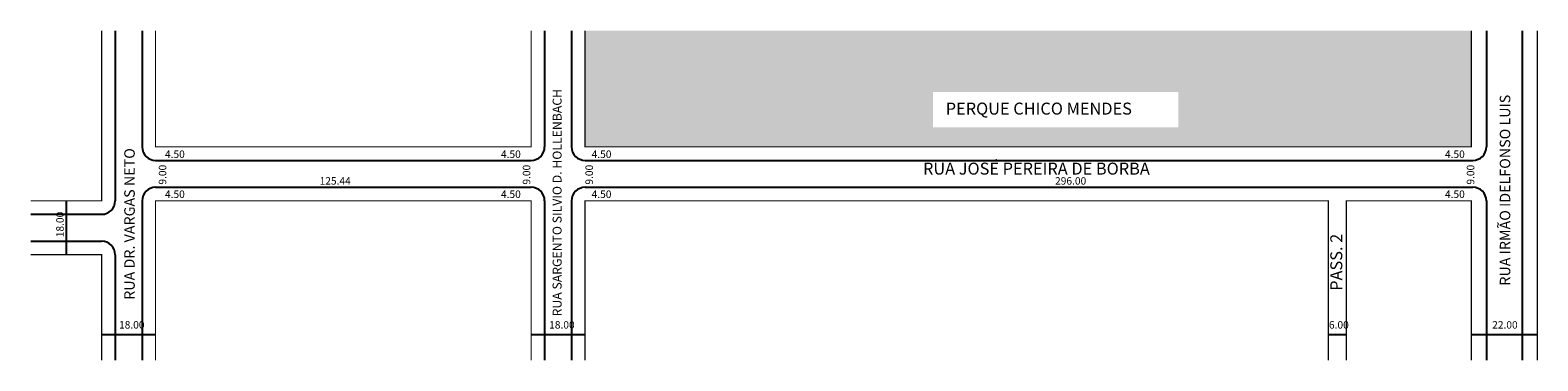
# Model space of a CAD drawing. Extents: x -24 to 479, y -102 to 8.
import ezdxf

# ---------------------------------------------------------------- set-up
doc = ezdxf.new("R2010")
doc.units = 0
doc.header["$MEASUREMENT"] = 0
doc.layers.get('0').update_dxf_attribs({"linetype": 'CONTINUOUS'})

msp = doc.modelspace()

# ---------------------------------------------------------------- hatches: boundary and pattern name
h = msp.add_hatch()
h.set_pattern_fill('STIPPLE', color=256, scale=10)
h.set_pattern_definition([(0, (0.4, 0.2), (0, 10), [0, -10]), (0, (3.6, 0.4), (0, 10), [0, -10]), (0, (1.8, 2.6), (0, 10), [0, -10]), (0, (4, 4.2), (0, 10), [0, -10]), (0, (1.4, 4.8), (0, 10), [0, -10]), (0, (2.2, 7.2), (0, 10), [0, -10]), (0, (0.8, 9), (0, 10), [0, -10]), (0, (4, 8.8), (0, 10), [0, -10]), (0, (6.4, 9.2), (0, 10), [0, -10]), (0, (7.6, 6.8), (0, 10), [0, -10]), (0, (9.6, 6.6), (0, 10), [0, -10]), (0, (9.6, 3), (0, 10), [0, -10]), (0, (7.8, 1.8), (0, 10), [0, -10]), (0, (5, 2.4), (0, 10), [0, -10]), (0, (6.8, 4.2), (0, 10), [0, -10]), (0, (5, 6), (0, 10), [0, -10]), (0, (9.2, 0.4), (0, 10), [0, -10])])
h.paths.add_polyline_path([(456.95, 7.83), (160.95, 7.83), (160.95, -30.94), (456.95, -30.94)])
h.paths.add_polyline_path([(359.06, -24.38), (277.19, -24.38), (277.19, -12.56), (359.06, -12.56)], flags=16)

# ---------------------------------------------------------------- linework, layer by layer
for p, q in [((4.01, 7.83), (4.01, -48.94)), ((13.01, 7.83), (13.01, -30.94)), ((147.45, 7.83), (147.45, -30.94)), ((156.45, 7.83), (156.45, -30.94)), ((461.95, 7.83), (461.95, -30.94)), ((473.95, 7.83), (473.95, -102.17)), ((17.51, -35.44), (142.95, -35.44)), ((160.95, -35.44), (457.45, -35.44)), ((17.51, -44.44), (142.95, -44.44)), ((160.95, -44.44), (457.45, -44.44)), ((-12.24, -66.94), (-12.24, -48.94)), ((13.01, -48.94), (13.01, -102.17)), ((147.45, -48.94), (147.45, -102.17)), ((156.45, -48.94), (156.45, -102.17)), ((461.95, -48.94), (461.95, -102.17)), ((-24.17, -53.44), (-0.49, -53.44)), ((-24.17, -62.44), (-0.49, -62.44)), ((4.01, -66.94), (4.01, -102.17)), ((-0.49, -93.59), (17.51, -93.59)), ((142.95, -93.59), (160.95, -93.59)), ((409.19, -93.59), (415.19, -93.59)), ((456.95, -93.59), (478.95, -93.59))]:
    msp.add_line(p, q)
at = {"const_width": 0.4}
for points in [[(-24.17, -48.94), (-0.49, -48.94), (-0.49, 7.83)], [(17.51, 7.83), (17.51, -30.94), (142.95, -30.94), (142.95, 7.83)], [(456.95, 7.83), (456.95, -30.94), (160.95, -30.94), (160.95, 7.83)], [(478.95, 7.83), (478.95, -102.17)], [(142.95, -102.17), (142.95, -48.94), (17.51, -48.94), (17.51, -102.17)], [(409.19, -102.17), (409.19, -48.94), (160.95, -48.94), (160.95, -102.17)], [(456.95, -102.17), (456.95, -48.94), (415.19, -48.94), (415.19, -102.17)], [(-24.17, -66.94), (-0.49, -66.94), (-0.49, -102.17)]]:
    msp.add_lwpolyline(points, dxfattribs=at)
for centre, start, end in [((17.51, -30.94), 180, 270), ((142.95, -30.94), 270, 360), ((160.95, -30.94), 180, 270), ((457.45, -30.94), 270, 360), ((17.51, -48.94), 90, 180), ((142.95, -48.94), 360, 90), ((160.95, -48.94), 90, 180), ((457.45, -48.94), 360, 90), ((-0.49, -48.94), 270, 360), ((-0.49, -66.94), 360, 90)]:
    msp.add_arc(centre, 4.5, start, end)

# ---------------------------------------------------------------- texts
for s, height, p in [('RUA SARGENTO SILVIO D. HOLLENBACH', 3, (153.12, -87.52)), ('RUA IRMÃO IDELFONSO LUIS', 3.5, (469.94, -77.26)), ('RUA DR. VARGAS NETO', 3.5, (10.57, -81.99)), ('9.00', 2.5, (21.09, -43.54)), ('9.00', 2.5, (142.66, -43.54)), ('9.00', 2.5, (163.58, -43.54)), ('9.00', 2.5, (457.92, -43.54)), ('18.00', 2.5, (-13.16, -61.11)), ('PASS. 2', 4, (413.85, -78.99))]:
    msp.add_text(s, height=height, rotation=90).set_placement(p)
for s, height, p in [('PERQUE CHICO MENDES', 4, (281.41, -20.16)), ('4.50', 2.5, (20.65, -34.64)), ('4.50', 2.5, (132.86, -34.64)), ('4.50', 2.5, (163.14, -34.64)), ('RUA JOSÉ PEREIRA DE BORBA', 4, (273.82, -40.2)), ('4.50', 2.5, (448.12, -34.64)), ('125.44', 2.5, (72.3, -43.54)), ('296.00', 2.5, (317.92, -43.54)), ('4.50', 2.5, (20.65, -47.99)), ('4.50', 2.5, (132.86, -47.99)), ('4.50', 2.5, (163.14, -47.99)), ('4.50', 2.5, (448.12, -47.99)), ('18.00', 2.5, (5.31, -91.6)), ('18.00', 2.5, (148.96, -91.6)), ('6.00', 2.5, (409.38, -91.6)), ('22.00', 2.5, (463.89, -91.6))]:
    msp.add_text(s, height=height).set_placement(p)

doc.saveas('drawing.dxf')
